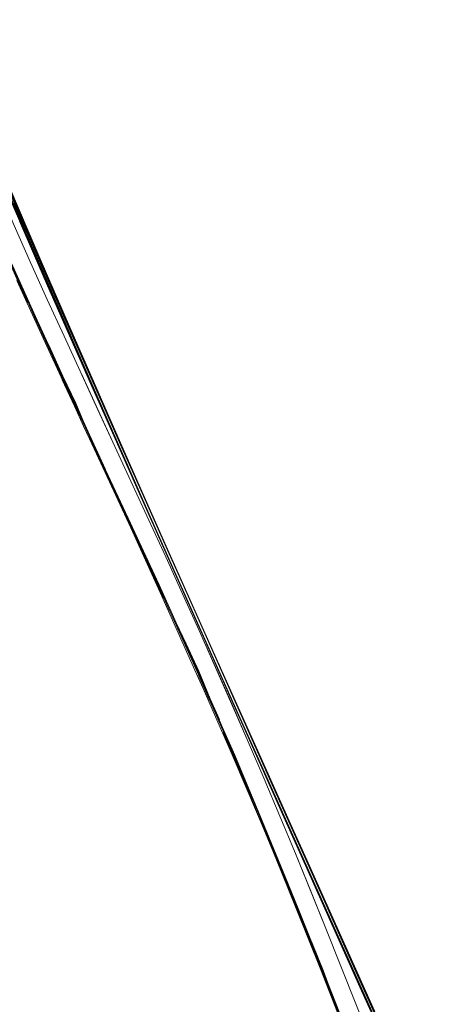
# Model space of a CAD drawing. Units: metres. Extents: x 1.2 to 12.7, y -6.6 to -1.
# Drawn here: x 7.8 to 7.9, y -3.2 to -3.1 of the extents above; entities that cross this region are included whole.
import ezdxf

# ---------------------------------------------------------------- set-up
doc = ezdxf.new("R2010")
doc.units = ezdxf.units.M
doc.header["$MEASUREMENT"] = 0

# ---------------------------------------------------------------- blocks, each defined once
blk = doc.blocks.new('86c900a9-fa85-46e3-a631-3501ab009dd7')
at = {"color": 18, "lineweight": 9, "true_color": 0x000000}
for p, q in [((7.821965, -3.117805), (7.825224, -3.125368)), ((7.826194, -3.127558), (7.822984, -3.12013)), ((7.825192, -3.125272), (7.823036, -3.120276)), ((7.82523, -3.125387), (7.823065, -3.120374)), ((7.827975, -3.132134), (7.823751, -3.122397)), ((7.823867, -3.122689), (7.827051, -3.130035)), ((7.826119, -3.127362), (7.823994, -3.12245)), ((7.828244, -3.13225), (7.824006, -3.122483)), ((7.827106, -3.129622), (7.825003, -3.124772)), ((7.825057, -3.125631), (7.828359, -3.133172)), ((7.825224, -3.125368), (7.828415, -3.132702)), ((7.828464, -3.132844), (7.825254, -3.12547)), ((7.828539, -3.133067), (7.82526, -3.125551)), ((7.825945, -3.127484), (7.829126, -3.134784)), ((7.830371, -3.137112), (7.826119, -3.127362)), ((7.827244, -3.131794), (7.825933, -3.128896)), ((7.826648, -3.129035), (7.83079, -3.138547)), ((7.827051, -3.130035), (7.829184, -3.134922)), ((7.828126, -3.13251), (7.827063, -3.130072)), ((7.829243, -3.135076), (7.827107, -3.130184)), ((7.830634, -3.138359), (7.827267, -3.130701)), ((7.830387, -3.13715), (7.828244, -3.13225)), ((7.832818, -3.142735), (7.828464, -3.132844)), ((7.83291, -3.14296), (7.828509, -3.132976)), ((7.828324, -3.133063), (7.832724, -3.143047)), ((7.832821, -3.143284), (7.828359, -3.133172)), ((7.829643, -3.135581), (7.828539, -3.133067)), ((7.828545, -3.133084), (7.833006, -3.143197)), ((7.8286, -3.133259), (7.832047, -3.141066)), ((7.829772, -3.13622), (7.828704, -3.13377)), ((7.828728, -3.133827), (7.831882, -3.141037)), ((7.829109, -3.134735), (7.831263, -3.139648)), ((7.829126, -3.134784), (7.833455, -3.144635)), ((7.833522, -3.144787), (7.829184, -3.134922)), ((7.831406, -3.140001), (7.829243, -3.135076)), ((7.829302, -3.135233), (7.831469, -3.140162)), ((7.831612, -3.139969), (7.829449, -3.135044)), ((7.831668, -3.140112), (7.829499, -3.135182)), ((7.829349, -3.135367), (7.831525, -3.14031)), ((7.82936, -3.135398), (7.832632, -3.142822)), ((7.833918, -3.145752), (7.829454, -3.135657)), ((7.834179, -3.146368), (7.829553, -3.135932)), ((7.834108, -3.145674), (7.829643, -3.135581)), ((7.831956, -3.140843), (7.829694, -3.135721)), ((7.833094, -3.143288), (7.829936, -3.136081)), ((7.829892, -3.137577), (7.83256, -3.143354)), ((7.830108, -3.137017), (7.831263, -3.139648)), ((7.830341, -3.137591), (7.833606, -3.144996)), ((7.830371, -3.137112), (7.836897, -3.151903)), ((7.830387, -3.13715), (7.835825, -3.149484)), ((7.832683, -3.142394), (7.830511, -3.137459)), ((7.833797, -3.145461), (7.830492, -3.137988)), ((7.830634, -3.138359), (7.834044, -3.14605)), ((7.830649, -3.138396), (7.834069, -3.146107)), ((7.83079, -3.138547), (7.835027, -3.148188)), ((7.834526, -3.14705), (7.831263, -3.139648)), ((7.831532, -3.139768), (7.833711, -3.14471)), ((7.831543, -3.139794), (7.833722, -3.144737)), ((7.831612, -3.139969), (7.835981, -3.149846)), ((7.833586, -3.144941), (7.831406, -3.140001)), ((7.833651, -3.145101), (7.831469, -3.140162)), ((7.831481, -3.1402), (7.833664, -3.145139)), ((7.833715, -3.145261), (7.831525, -3.14031)), ((7.831668, -3.140112), (7.836039, -3.149985)), ((7.834009, -3.145873), (7.831882, -3.141037)), ((7.836511, -3.151083), (7.831956, -3.140843)), ((7.832047, -3.141066), (7.836692, -3.151498)), ((7.832064, -3.140946), (7.835259, -3.148204)), ((7.833522, -3.144787), (7.832366, -3.142165)), ((7.830599, -3.142537), (7.83182, -3.145147)), ((7.832683, -3.142394), (7.837058, -3.152268)), ((7.836045, -3.150521), (7.832724, -3.143047)), ((7.832818, -3.142735), (7.83611, -3.150151)), ((7.835124, -3.147949), (7.83291, -3.14296)), ((7.836377, -3.150772), (7.833006, -3.143197)), ((7.837354, -3.152942), (7.833094, -3.143288)), ((7.832685, -3.147101), (7.831202, -3.143893)), ((7.833351, -3.144395), (7.838794, -3.156684)), ((7.833538, -3.144308), (7.837894, -3.154151)), ((7.83673, -3.152035), (7.833455, -3.144635)), ((7.836805, -3.152197), (7.833522, -3.144787)), ((7.833535, -3.144824), (7.83468, -3.147412)), ((7.833586, -3.144941), (7.836869, -3.152345)), ((7.833606, -3.144996), (7.836888, -3.152395)), ((7.836933, -3.152495), (7.833651, -3.145101)), ((7.836946, -3.15253), (7.833664, -3.145139)), ((7.833711, -3.14471), (7.836993, -3.15212)), ((7.837004, -3.152659), (7.833715, -3.145261)), ((7.833722, -3.144737), (7.83591, -3.149679)), ((7.833839, -3.145024), (7.837122, -3.152417)), ((7.833904, -3.145184), (7.837193, -3.152582)), ((7.836004, -3.150423), (7.833797, -3.145461)), ((7.833918, -3.145752), (7.841697, -3.163158)), ((7.836148, -3.150717), (7.834009, -3.145873)), ((7.836322, -3.151161), (7.834044, -3.14605)), ((7.839761, -3.158845), (7.834069, -3.146107)), ((7.838578, -3.155696), (7.834108, -3.145674)), ((7.83882, -3.15675), (7.834179, -3.146368)), ((7.838889, -3.156886), (7.834526, -3.14705)), ((7.836817, -3.152233), (7.834628, -3.147296)), ((7.8347, -3.147466), (7.83584, -3.150035)), ((7.835027, -3.148188), (7.839293, -3.157823)), ((7.841711, -3.162689), (7.835124, -3.147949)), ((7.837401, -3.153044), (7.835259, -3.148204)), ((7.836544, -3.152025), (7.835223, -3.149129)), ((7.842341, -3.16413), (7.835825, -3.149484)), ((7.83591, -3.149679), (7.842437, -3.164337)), ((7.842502, -3.164472), (7.835981, -3.149846)), ((7.836039, -3.149985), (7.842552, -3.164574)), ((7.835853, -3.150072), (7.837004, -3.152659)), ((7.839298, -3.157802), (7.836004, -3.150423)), ((7.836045, -3.150521), (7.839348, -3.157915)), ((7.83939, -3.157505), (7.83611, -3.150151)), ((7.836148, -3.150717), (7.841484, -3.16273)), ((7.836193, -3.150346), (7.843802, -3.16735)), ((7.836377, -3.150772), (7.839725, -3.15826)), ((7.836322, -3.151161), (7.839721, -3.158754)), ((7.844347, -3.168555), (7.836511, -3.151083)), ((7.836692, -3.151498), (7.839009, -3.156672)), ((7.83673, -3.152035), (7.841077, -3.161803)), ((7.836805, -3.152197), (7.837898, -3.154657)), ((7.836817, -3.152233), (7.841173, -3.16201)), ((7.837963, -3.154802), (7.836869, -3.152345)), ((7.839077, -3.156809), (7.836897, -3.151903)), ((7.841348, -3.1619), (7.836993, -3.15212)), ((7.837058, -3.152268), (7.841411, -3.162034)), ((7.836888, -3.152395), (7.841239, -3.162151)), ((7.836933, -3.152495), (7.838025, -3.154946)), ((7.836946, -3.15253), (7.841292, -3.162263)), ((7.841352, -3.162388), (7.837004, -3.152659)), ((7.837122, -3.152417), (7.841468, -3.162154)), ((7.837193, -3.152582), (7.838286, -3.155033)), ((7.844814, -3.169692), (7.837401, -3.153044)), ((7.837894, -3.154151), (7.840066, -3.159036)), ((7.837898, -3.154657), (7.841161, -3.161978)), ((7.841224, -3.162112), (7.837963, -3.154802)), ((7.84128, -3.162233), (7.838025, -3.154946)), ((7.838286, -3.155033), (7.84154, -3.162309)), ((7.838578, -3.155696), (7.841886, -3.163079)), ((7.838794, -3.156684), (7.842033, -3.163955)), ((7.841115, -3.161863), (7.83882, -3.15675)), ((7.838889, -3.156886), (7.846357, -3.173607)), ((7.842441, -3.164315), (7.839009, -3.156672)), ((7.841243, -3.161672), (7.839077, -3.156809)), ((7.83939, -3.157505), (7.841554, -3.162342)), ((7.841416, -3.162594), (7.839293, -3.157823)), ((7.839298, -3.157802), (7.846751, -3.174413)), ((7.839348, -3.157915), (7.840601, -3.160713)), ((7.842602, -3.165176), (7.839348, -3.157915)), ((7.841931, -3.163178), (7.839725, -3.15826)), ((7.839721, -3.158754), (7.845243, -3.171046)), ((7.839761, -3.158845), (7.846373, -3.173556)), ((7.840066, -3.159036), (7.842221, -3.16387)), ((7.843222, -3.166607), (7.841077, -3.161803)), ((7.843381, -3.166902), (7.841115, -3.161863)), ((7.841161, -3.161978), (7.843309, -3.166784)), ((7.84332, -3.166815), (7.841173, -3.16201)), ((7.841224, -3.162112), (7.845482, -3.171625)), ((7.843383, -3.166943), (7.841239, -3.162151)), ((7.843389, -3.166477), (7.841243, -3.161672)), ((7.844477, -3.169371), (7.84128, -3.162233)), ((7.84343, -3.167038), (7.841292, -3.162263)), ((7.844558, -3.169079), (7.841348, -3.1619)), ((7.843489, -3.167156), (7.841352, -3.162388)), ((7.841367, -3.162427), (7.84456, -3.169546)), ((7.846711, -3.173869), (7.841411, -3.162034)), ((7.841468, -3.162154), (7.844665, -3.169292)), ((7.84154, -3.162309), (7.844733, -3.16943)), ((7.841554, -3.162342), (7.846825, -3.17409)), ((7.841416, -3.162594), (7.845593, -3.171952)), ((7.843589, -3.167447), (7.841484, -3.16273)), ((7.844931, -3.170356), (7.841697, -3.163158)), ((7.843858, -3.167472), (7.841711, -3.162689)), ((7.841886, -3.163079), (7.844052, -3.1679)), ((7.846232, -3.172749), (7.841931, -3.163178)), ((7.844987, -3.170479), (7.841745, -3.163263)), ((7.842033, -3.163955), (7.846261, -3.173411)), ((7.842189, -3.163752), (7.845485, -3.171083)), ((7.846448, -3.173323), (7.842221, -3.16387)), ((7.842341, -3.16413), (7.846567, -3.173575)), ((7.842437, -3.164337), (7.845624, -3.171456)), ((7.844687, -3.169308), (7.842441, -3.164315)), ((7.842502, -3.164472), (7.846721, -3.173889)), ((7.842552, -3.164574), (7.846757, -3.173953)), ((7.842602, -3.165176), (7.84473, -3.169913)), ((7.845337, -3.171333), (7.843222, -3.166607)), ((7.843309, -3.166784), (7.853612, -3.189789)), ((7.84648, -3.17387), (7.84332, -3.166815)), ((7.843381, -3.166902), (7.845603, -3.171841)), ((7.843383, -3.166943), (7.845494, -3.171656)), ((7.843389, -3.166477), (7.848606, -3.178129)), ((7.84343, -3.167038), (7.84657, -3.17404)), ((7.850705, -3.183237), (7.843489, -3.167156)), ((7.846691, -3.174383), (7.843589, -3.167447)), ((7.843802, -3.16735), (7.848979, -3.178875)), ((7.843858, -3.167472), (7.845964, -3.172161)), ((7.844052, -3.1679), (7.84825, -3.177237)), ((7.84861, -3.178032), (7.844347, -3.168555)), ((7.844558, -3.169079), (7.848715, -3.178358)), ((7.847774, -3.176221), (7.844665, -3.169292)), ((7.846885, -3.17419), (7.844687, -3.169308)), ((7.849703, -3.181005), (7.84456, -3.169546)), ((7.84473, -3.169913), (7.849879, -3.181379)), ((7.844733, -3.16943), (7.849875, -3.180889)), ((7.846875, -3.174297), (7.844814, -3.169692)), ((7.847031, -3.175026), (7.844931, -3.170356)), ((7.844987, -3.170479), (7.851196, -3.184301)), ((7.847374, -3.175781), (7.845243, -3.171046)), ((7.849497, -3.18062), (7.845337, -3.171333)), ((7.845482, -3.171625), (7.847551, -3.176239)), ((7.845485, -3.171083), (7.847621, -3.175831)), ((7.845624, -3.171456), (7.850831, -3.183077)), ((7.845518, -3.172395), (7.84675, -3.175327)), ((7.847636, -3.176515), (7.845593, -3.171952)), ((7.852973, -3.188244), (7.845603, -3.171841)), ((7.848022, -3.176741), (7.845964, -3.172161)), ((7.84831, -3.177371), (7.846232, -3.172749)), ((7.849381, -3.180376), (7.846261, -3.173411)), ((7.846357, -3.173607), (7.855229, -3.193413)), ((7.851587, -3.185161), (7.846373, -3.173556)), ((7.849565, -3.180282), (7.846448, -3.173323)), ((7.849594, -3.18082), (7.84648, -3.17387)), ((7.849681, -3.180526), (7.846567, -3.173575)), ((7.846711, -3.173869), (7.850857, -3.183121)), ((7.84965, -3.180904), (7.84657, -3.17404)), ((7.846691, -3.174383), (7.849761, -3.181234)), ((7.853695, -3.189903), (7.846751, -3.174413)), ((7.848837, -3.178691), (7.846811, -3.174167)), ((7.846825, -3.17409), (7.849888, -3.180915)), ((7.846875, -3.174297), (7.851004, -3.183511)), ((7.85114, -3.183655), (7.846885, -3.17419)), ((7.851125, -3.184146), (7.847031, -3.175026)), ((7.852506, -3.187214), (7.847374, -3.175781)), ((7.847551, -3.176239), (7.851692, -3.185482)), ((7.847636, -3.176515), (7.851804, -3.185819)), ((7.848022, -3.176741), (7.852065, -3.185756)), ((7.854174, -3.190457), (7.84825, -3.177237)), ((7.84831, -3.177371), (7.85138, -3.184212)), ((7.848606, -3.178129), (7.851767, -3.185185)), ((7.850688, -3.182659), (7.84861, -3.178032)), ((7.851857, -3.18537), (7.848715, -3.178358)), ((7.850941, -3.183385), (7.848837, -3.178691)), ((7.848979, -3.178875), (7.852006, -3.185627)), ((7.846992, -3.179787), (7.848814, -3.184321)), ((7.849381, -3.180376), (7.855178, -3.193318)), ((7.853563, -3.189698), (7.849497, -3.18062)), ((7.849594, -3.18082), (7.851682, -3.185481)), ((7.852793, -3.187473), (7.849681, -3.180526)), ((7.849888, -3.180915), (7.852873, -3.18758)), ((7.84913, -3.181228), (7.851487, -3.187138)), ((7.849703, -3.181005), (7.853613, -3.189739)), ((7.849761, -3.181234), (7.851858, -3.185916)), ((7.854625, -3.191985), (7.849879, -3.181379)), ((7.855439, -3.193278), (7.850688, -3.182659)), ((7.850857, -3.183121), (7.856774, -3.19636)), ((7.850941, -3.183385), (7.85397, -3.190146)), ((7.856377, -3.195501), (7.851004, -3.183511)), ((7.85114, -3.183655), (7.855928, -3.194359)), ((7.848719, -3.184459), (7.850564, -3.189121)), ((7.850664, -3.189011), (7.848814, -3.184321)), ((7.853984, -3.190533), (7.851125, -3.184146)), ((7.851196, -3.184301), (7.854921, -3.192632)), ((7.855921, -3.194375), (7.85138, -3.184212)), ((7.856124, -3.194916), (7.851767, -3.185185)), ((7.853804, -3.189719), (7.851857, -3.18537)), ((7.851873, -3.185364), (7.853782, -3.189632)), ((7.854755, -3.191778), (7.852006, -3.185627)), ((7.851804, -3.185819), (7.853784, -3.190236)), ((7.857128, -3.197668), (7.851858, -3.185916)), ((7.852065, -3.185756), (7.85637, -3.195403)), ((7.849748, -3.186787), (7.852144, -3.192836))]:
    blk.add_line(p, q, dxfattribs=at)
for points in [[(7.818355, -3.109817), (7.821657, -3.117543), (7.825945, -3.127484)], [(7.827063, -3.130072), (7.823878, -3.122725), (7.820612, -3.115121)], [(7.827107, -3.130184), (7.823917, -3.122828), (7.820643, -3.115205)], [(7.827267, -3.130701), (7.823967, -3.123086), (7.822808, -3.120432), (7.821671, -3.117784)], [(7.830492, -3.137988), (7.829398, -3.135501), (7.826151, -3.128076), (7.825073, -3.125594), (7.823984, -3.123055), (7.822879, -3.120517), (7.821766, -3.117927)], [(7.833111, -3.14345), (7.829702, -3.135742), (7.826353, -3.128101), (7.825224, -3.125533), (7.822945, -3.120266), (7.82179, -3.117581)], [(7.829694, -3.135721), (7.828571, -3.133167), (7.825247, -3.125554), (7.822998, -3.120355), (7.82186, -3.117707)], [(7.831532, -3.139768), (7.83045, -3.137304), (7.826186, -3.127533), (7.822976, -3.120108), (7.821888, -3.117574)], [(7.822729, -3.120028), (7.823805, -3.122526), (7.828041, -3.13229), (7.829109, -3.134735)], [(7.825061, -3.125535), (7.82398, -3.123034), (7.822879, -3.120462), (7.826109, -3.12793), (7.827169, -3.130367)], [(7.8286, -3.133259), (7.826345, -3.128108), (7.825224, -3.125533), (7.824123, -3.122966), (7.822991, -3.120343)], [(7.828545, -3.133084), (7.825259, -3.125554), (7.823035, -3.120409)], [(7.820936, -3.121081), (7.822974, -3.125764), (7.825366, -3.131037), (7.826306, -3.133124), (7.827303, -3.135303)], [(7.830341, -3.137591), (7.827124, -3.130239), (7.823933, -3.122878)], [(7.824106, -3.122752), (7.826239, -3.12768), (7.830511, -3.137459)], [(7.824169, -3.122958), (7.825251, -3.125459), (7.828458, -3.132826)], [(7.825263, -3.125518), (7.82417, -3.122967), (7.825254, -3.12547)], [(7.824634, -3.125994), (7.823349, -3.123085), (7.824631, -3.125995), (7.825933, -3.128896), (7.824631, -3.125995)], [(7.828324, -3.133063), (7.826158, -3.128107), (7.82507, -3.125627), (7.823984, -3.123091)], [(7.825264, -3.125531), (7.824157, -3.123003), (7.82526, -3.125551), (7.826344, -3.128019), (7.828509, -3.132976)], [(7.826648, -3.129035), (7.825628, -3.126682), (7.824577, -3.124244), (7.825628, -3.126682), (7.828728, -3.133827)], [(7.829449, -3.135044), (7.826253, -3.127721), (7.825192, -3.125272)], [(7.82569, -3.132065), (7.824532, -3.129478), (7.8229, -3.125797), (7.825313, -3.131062), (7.826239, -3.133155), (7.827229, -3.135336)], [(7.825035, -3.125444), (7.826099, -3.127897), (7.829302, -3.135233)], [(7.827273, -3.13072), (7.825059, -3.12564), (7.826155, -3.128185), (7.827277, -3.130752)], [(7.825061, -3.125535), (7.826131, -3.128), (7.829349, -3.135367)], [(7.825068, -3.125558), (7.826138, -3.128025), (7.82936, -3.135398)], [(7.829454, -3.135657), (7.826163, -3.128139), (7.825078, -3.125619)], [(7.829499, -3.135182), (7.826295, -3.127842), (7.82523, -3.125387)], [(7.825263, -3.125518), (7.82634, -3.127999), (7.829587, -3.135425)], [(7.826841, -3.128964), (7.825811, -3.126581), (7.826845, -3.128983)], [(7.831543, -3.139794), (7.827249, -3.129984), (7.826194, -3.127558)], [(7.824202, -3.128622), (7.82534, -3.131144), (7.826169, -3.132954)], [(7.829936, -3.136081), (7.82891, -3.133735), (7.826845, -3.128983), (7.827866, -3.131327)], [(7.827106, -3.129622), (7.828161, -3.132046), (7.833538, -3.144308)], [(7.82485, -3.130302), (7.826078, -3.132996), (7.827195, -3.135462)], [(7.827169, -3.130367), (7.828237, -3.132813), (7.831481, -3.1402)], [(7.829553, -3.135932), (7.82841, -3.133336), (7.827273, -3.13072), (7.830649, -3.138396)], [(7.827866, -3.131327), (7.82891, -3.133735), (7.832064, -3.140946)], [(7.827975, -3.132134), (7.829038, -3.134571), (7.833351, -3.144395)], [(7.828505, -3.138066), (7.829382, -3.139965), (7.827286, -3.135421), (7.825859, -3.132275)], [(7.828126, -3.13251), (7.829196, -3.134959), (7.834628, -3.147296)], [(7.828415, -3.132702), (7.82949, -3.135157), (7.833839, -3.145024)], [(7.828458, -3.132826), (7.829538, -3.135291), (7.833904, -3.145184)], [(7.829474, -3.139957), (7.828454, -3.137818), (7.826685, -3.134017), (7.827504, -3.135668)], [(7.833599, -3.148971), (7.831415, -3.144349), (7.830399, -3.142215), (7.829338, -3.139927), (7.827229, -3.135336)], [(7.827303, -3.135303), (7.829409, -3.139895), (7.830466, -3.142185)], [(7.828565, -3.134687), (7.831225, -3.140465), (7.828566, -3.134687)], [(7.830091, -3.141748), (7.829372, -3.140194), (7.828415, -3.138108), (7.829291, -3.140007), (7.827195, -3.135462)], [(7.829474, -3.139957), (7.830164, -3.141585), (7.828454, -3.137818), (7.827504, -3.135668)], [(7.829587, -3.135425), (7.830681, -3.137911), (7.836193, -3.150346)], [(7.828505, -3.138066), (7.829462, -3.140152), (7.830647, -3.142708), (7.831202, -3.143893)], [(7.832559, -3.143352), (7.831219, -3.140469), (7.83256, -3.143354), (7.835226, -3.149131)], [(7.830091, -3.141748), (7.830556, -3.14275), (7.831111, -3.143935), (7.833795, -3.149747), (7.836729, -3.156198)], [(7.830513, -3.142577), (7.833528, -3.149002), (7.831415, -3.144349), (7.830466, -3.142185)], [(7.832632, -3.142822), (7.833729, -3.145298), (7.841367, -3.162427)], [(7.832559, -3.143352), (7.835223, -3.149129), (7.836544, -3.152025), (7.835223, -3.149129)], [(7.832821, -3.143284), (7.833944, -3.145814), (7.841745, -3.163263)], [(7.833111, -3.14345), (7.834254, -3.146021), (7.842189, -3.163752)], [(7.832685, -3.147101), (7.833886, -3.149706), (7.83682, -3.156157)], [(7.837882, -3.15853), (7.8369, -3.156344), (7.835978, -3.154249), (7.833528, -3.149002), (7.836343, -3.15526)], [(7.837951, -3.158501), (7.836963, -3.156319), (7.836028, -3.154229), (7.833599, -3.148971), (7.835266, -3.152637), (7.836428, -3.155224)], [(7.836547, -3.152021), (7.837863, -3.154916), (7.836544, -3.152025)], [(7.839298, -3.157802), (7.838113, -3.15515), (7.83702, -3.152699)], [(7.846811, -3.174167), (7.83842, -3.155349), (7.837354, -3.152942)], [(7.83917, -3.157815), (7.837863, -3.15492), (7.83917, -3.157815), (7.841759, -3.163628), (7.843023, -3.166543)], [(7.839875, -3.16324), (7.838845, -3.160913), (7.836423, -3.155524)], [(7.840048, -3.163392), (7.839126, -3.161292), (7.839966, -3.1632), (7.838936, -3.160873), (7.836514, -3.155483)], [(7.837882, -3.15853), (7.8389, -3.1608), (7.840947, -3.165455), (7.841914, -3.167611)], [(7.837951, -3.158501), (7.83897, -3.160771), (7.840001, -3.163119), (7.84101, -3.16543), (7.841963, -3.167591)], [(7.83917, -3.157819), (7.840467, -3.160719), (7.841751, -3.163628), (7.843022, -3.166546)], [(7.840467, -3.160719), (7.841751, -3.163628), (7.843022, -3.166546)], [(7.843062, -3.166196), (7.841745, -3.163263), (7.840646, -3.160814)], [(7.840642, -3.164999), (7.839035, -3.161333), (7.839875, -3.16324)], [(7.840737, -3.164814), (7.840044, -3.163186), (7.840773, -3.164801)], [(7.8431, -3.170418), (7.841705, -3.167173), (7.840048, -3.163392)], [(7.842003, -3.163837), (7.843381, -3.166902), (7.844498, -3.169388)], [(7.841613, -3.167213), (7.840642, -3.164999)], [(7.841043, -3.165828), (7.8422, -3.168466), (7.843876, -3.172332), (7.846086, -3.177682)], [(7.843947, -3.172303), (7.842283, -3.168431), (7.841128, -3.165791)], [(7.843023, -3.166543), (7.844279, -3.169465), (7.843022, -3.166546)], [(7.841613, -3.167213), (7.843008, -3.170457), (7.844128, -3.173099), (7.845013, -3.175254), (7.845688, -3.176917)], [(7.841914, -3.167611), (7.843876, -3.172332), (7.846432, -3.178704)], [(7.841963, -3.167591), (7.843947, -3.172303), (7.846143, -3.17766), (7.846992, -3.179787)], [(7.844477, -3.169371), (7.846561, -3.174016), (7.847563, -3.176269), (7.848591, -3.17856)], [(7.844279, -3.169465), (7.845518, -3.172395), (7.844274, -3.169469)], [(7.847903, -3.182145), (7.846889, -3.17962), (7.845105, -3.175216), (7.844221, -3.17306), (7.8431, -3.170418)], [(7.848606, -3.178574), (7.847563, -3.176269), (7.845494, -3.171656)], [(7.84913, -3.181228), (7.84675, -3.175327), (7.845512, -3.172398), (7.846737, -3.175332), (7.847942, -3.178276)], [(7.846721, -3.173889), (7.847749, -3.176181), (7.848796, -3.178499), (7.850861, -3.183108), (7.851881, -3.185402)], [(7.846757, -3.173953), (7.850863, -3.183109), (7.851896, -3.185399), (7.849875, -3.180889)], [(7.857764, -3.198519), (7.854637, -3.191476), (7.847621, -3.175831)], [(7.847774, -3.176221), (7.850859, -3.183119), (7.851873, -3.185368)], [(7.848719, -3.184459), (7.846796, -3.179657), (7.845688, -3.176917)], [(7.846086, -3.177682), (7.84692, -3.179817), (7.848734, -3.184354), (7.850588, -3.189042), (7.851419, -3.191106), (7.852108, -3.192745)], [(7.84913, -3.181228), (7.850309, -3.184182), (7.84913, -3.181227), (7.847942, -3.178276)], [(7.84964, -3.180879), (7.848606, -3.178574), (7.849634, -3.180887)], [(7.848059, -3.182385), (7.84732, -3.180697), (7.848013, -3.182404), (7.848892, -3.184584), (7.849754, -3.186792), (7.850435, -3.188405)], [(7.849565, -3.180282), (7.857604, -3.198226), (7.858095, -3.19934)], [(7.850675, -3.183212), (7.849634, -3.180887), (7.85067, -3.18318)], [(7.84965, -3.180904), (7.851689, -3.185456), (7.852674, -3.187637), (7.851689, -3.185456), (7.850705, -3.183237)], [(7.847903, -3.182145), (7.848812, -3.184422), (7.849748, -3.186787)], [(7.848059, -3.182385), (7.848937, -3.184565), (7.849754, -3.186792), (7.850385, -3.188425)], [(7.852662, -3.187627), (7.851682, -3.185439), (7.850675, -3.183212), (7.852685, -3.187702)], [(7.850831, -3.183077), (7.851883, -3.185411), (7.854694, -3.191692)], [(7.85031, -3.184182), (7.852655, -3.190098), (7.851487, -3.187138), (7.850309, -3.184182)], [(7.851587, -3.185161), (7.856891, -3.197049), (7.858219, -3.200061), (7.858824, -3.201445)], [(7.852853, -3.187556), (7.851881, -3.185402), (7.856813, -3.196439)], [(7.85379, -3.189634), (7.854658, -3.191591), (7.856202, -3.195054), (7.855476, -3.19341), (7.854664, -3.19159), (7.853782, -3.189632), (7.852864, -3.187564), (7.851896, -3.185399)]]:
    blk.add_lwpolyline(points, dxfattribs=at)
for points in [[(7.824764, -3.12417), (7.825811, -3.126581), (7.822667, -3.119283), (7.823712, -3.121725)], [(7.827244, -3.131794), (7.828565, -3.134687), (7.827244, -3.131794), (7.825933, -3.128896)], [(7.838165, -3.15886), (7.837355, -3.157202), (7.838129, -3.158873), (7.8391, -3.161013), (7.840044, -3.163186), (7.839135, -3.161001)], [(7.853626, -3.189825), (7.854503, -3.191764), (7.855306, -3.19358), (7.854503, -3.191764), (7.852683, -3.187695), (7.851682, -3.185481), (7.852683, -3.187695)]]:
    blk.add_lwpolyline(points, close=True, dxfattribs=at)
blk = doc.blocks.new('dc2d235b-eafb-4879-80b8-1f4509d5e33d')
blk.add_blockref('86c900a9-fa85-46e3-a631-3501ab009dd7', (0, 0))

msp = doc.modelspace()

# ---------------------------------------------------------------- block references
msp.add_blockref('dc2d235b-eafb-4879-80b8-1f4509d5e33d', (0, 0))

doc.saveas('drawing.dxf')
